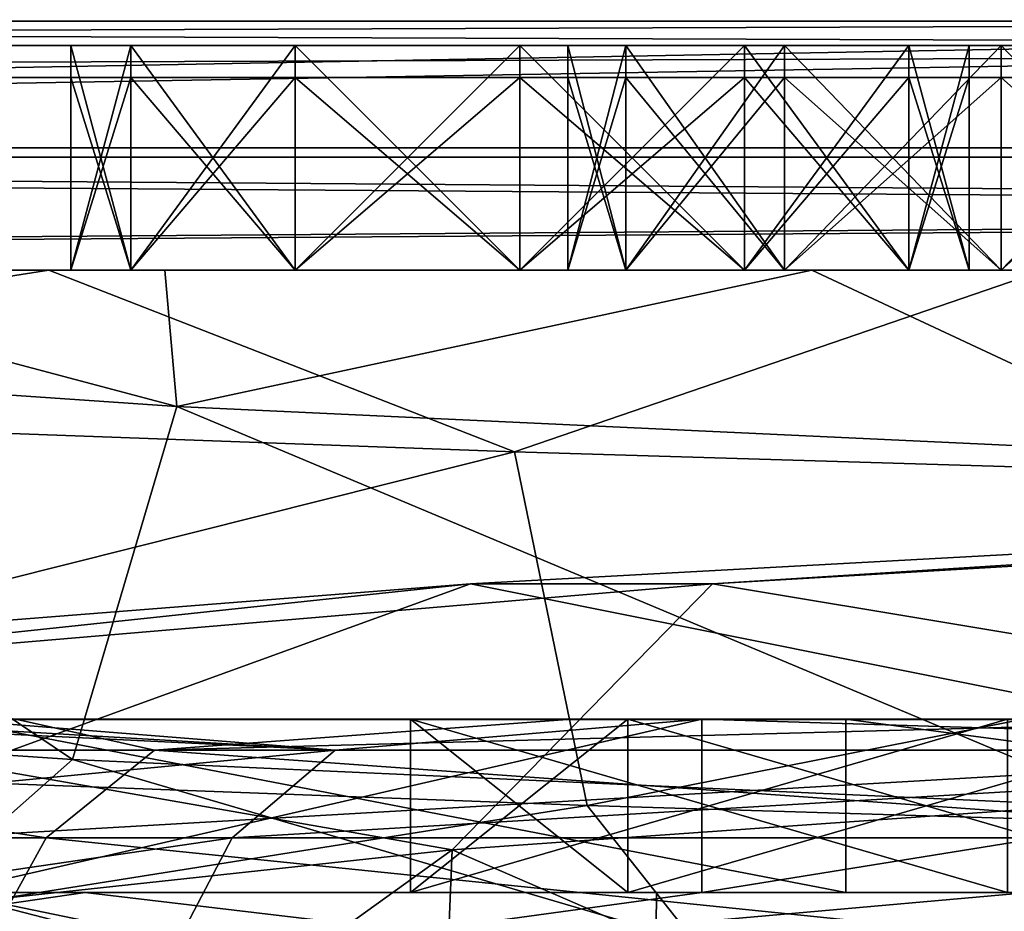
# Model space of a CAD drawing. Units: millimetres. Extents: x -344 to 466, y -458 to 337.
# Drawn here: x -57 to -41, y -73 to -60 of the extents above; entities that cross this region are included whole.
import ezdxf

# ---------------------------------------------------------------- set-up
doc = ezdxf.new("R2010")
doc.units = ezdxf.units.MM
doc.header["$LTSCALE"] = 65.185185
doc.layers.add('1', color=7, linetype='CONTINUOUS')

msp = doc.modelspace()

# ---------------------------------------------------------------- linework, layer by layer
at = {"layer": '1', "linetype": 'Continuous'}
for points in [[(125, -57, 33.75), (-125, -57, 33.75), (-125, -61.596, 31.846), (125, -57, 33.75)], [(125, -57, 33.75), (-125, -61.596, 31.846), (125, -61.596, 31.846), (125, -57, 33.75)], [(125, -61.596, -70.346), (-125, -61.596, -70.346), (-125, -57, -72.25), (125, -61.596, -70.346)], [(125, -61.596, -70.346), (-125, -57, -72.25), (125, -57, -72.25), (125, -61.596, -70.346)], [(-125, -57.5, 30.75), (125, -57.5, 30.75), (125, -59.621, 29.871), (-125, -57.5, 30.75)], [(-125, -57.5, 30.75), (125, -59.621, 29.871), (-125, -59.621, 29.871), (-125, -57.5, 30.75)], [(-125, -59.621, -67.371), (125, -59.621, -67.371), (125, -57.5, -68.25), (-125, -59.621, -67.371)], [(-125, -59.621, -67.371), (125, -57.5, -68.25), (-125, -57.5, -68.25), (-125, -59.621, -67.371)], [(-125, -57.5, -71.25), (125, -57.5, -71.25), (125, -61.743, -69.493), (-125, -57.5, -71.25)], [(-125, -57.5, -71.25), (125, -61.743, -69.493), (-125, -61.743, -69.493), (-125, -57.5, -71.25)], [(-125, -61.743, 31.993), (125, -61.743, 31.993), (125, -57.5, 33.75), (-125, -61.743, 31.993)], [(-125, -61.743, 31.993), (125, -57.5, 33.75), (-125, -57.5, 33.75), (-125, -61.743, 31.993)], [(125, -59.121, -67.871), (-125, -59.121, -67.871), (-125, -60, -65.75), (125, -59.121, -67.871)], [(125, -59.121, -67.871), (-125, -60, -65.75), (125, -60, -65.75), (125, -59.121, -67.871)], [(125, -60, 27.25), (-125, -60, 27.25), (-125, -59.121, 29.371), (125, -60, 27.25)], [(125, -60, 27.25), (-125, -59.121, 29.371), (125, -59.121, 29.371), (125, -60, 27.25)], [(-125, -59.621, 29.871), (125, -59.621, 29.871), (125, -60.5, 27.75), (-125, -59.621, 29.871)], [(-125, -59.621, 29.871), (125, -60.5, 27.75), (-125, -60.5, 27.75), (-125, -59.621, 29.871)], [(-125, -60.5, -65.25), (125, -60.5, -65.25), (125, -59.621, -67.371), (-125, -60.5, -65.25)], [(-125, -60.5, -65.25), (125, -59.621, -67.371), (-125, -59.621, -67.371), (-125, -60.5, -65.25)], [(-55.062, -60, 10.5), (-125, -60, -65.75), (-125, -60, 27.25), (-55.062, -60, 10.5)], [(41.5, -60, -48.5), (125, -60, -65.75), (-125, -60, -65.75), (41.5, -60, -48.5)], [(38.125, -60, -47.596), (41.5, -60, -48.5), (-125, -60, -65.75), (38.125, -60, -47.596)], [(35.654, -60, -45.125), (38.125, -60, -47.596), (-125, -60, -65.75), (35.654, -60, -45.125)], [(34.75, -60, -41.75), (35.654, -60, -45.125), (-125, -60, -65.75), (34.75, -60, -41.75)], [(-49, -60, -52.5), (34.75, -60, -41.75), (-125, -60, -65.75), (-49, -60, -52.5)], [(-55.062, -60, 10.5), (-56, -60, 7), (-125, -60, -65.75), (-55.062, -60, 10.5)], [(-56, -60, -45.5), (-125, -60, -65.75), (-56, -60, 7), (-56, -60, -45.5)], [(-52.5, -60, -51.562), (-49, -60, -52.5), (-125, -60, -65.75), (-52.5, -60, -51.562)], [(-55.062, -60, -49), (-52.5, -60, -51.562), (-125, -60, -65.75), (-55.062, -60, -49)], [(-56, -60, -45.5), (-55.062, -60, -49), (-125, -60, -65.75), (-56, -60, -45.5)], [(-49, -60, 14), (-125, -60, 27.25), (125, -60, 27.25), (-49, -60, 14)], [(-52.5, -60, 13.062), (-55.062, -60, 10.5), (-125, -60, 27.25), (-52.5, -60, 13.062)], [(-49, -60, 14), (-52.5, -60, 13.062), (-125, -60, 27.25), (-49, -60, 14)], [(-55.062, -60, 10.5), (-55.062, -63.5, 10.5), (-56, -63.5, 7), (-55.062, -60, 10.5)], [(-56, -60, 7), (-56, -63.5, 7), (-55.062, -63.5, 3.5), (-56, -60, 7)], [(-55.062, -60, 10.5), (-56, -63.5, 7), (-56, -60, 7), (-55.062, -60, 10.5)], [(-56, -60, 7), (-55.062, -63.5, 3.5), (-55.062, -60, 3.5), (-56, -60, 7)], [(-55.062, -60, -42), (-55.062, -63.5, -42), (-56, -63.5, -45.5), (-55.062, -60, -42)], [(-56, -60, -45.5), (-56, -63.5, -45.5), (-55.062, -63.5, -49), (-56, -60, -45.5)], [(-55.062, -60, -42), (-56, -63.5, -45.5), (-56, -60, -45.5), (-55.062, -60, -42)], [(-56, -60, -45.5), (-55.062, -63.5, -49), (-55.062, -60, -49), (-56, -60, -45.5)], [(-56, -60, -45.5), (-56, -60, 7), (-55.062, -60, 3.5), (-56, -60, -45.5)], [(-55.062, -60, -42), (-56, -60, -45.5), (-55.062, -60, 3.5), (-55.062, -60, -42)], [(-52.5, -60, 13.062), (-52.5, -63.5, 13.062), (-55.062, -63.5, 10.5), (-52.5, -60, 13.062)], [(-52.5, -60, 13.062), (-55.062, -63.5, 10.5), (-55.062, -60, 10.5), (-52.5, -60, 13.062)], [(-55.062, -60, 3.5), (-55.062, -63.5, 3.5), (-52.5, -63.5, 0.938), (-55.062, -60, 3.5)], [(-55.062, -60, 3.5), (-52.5, -63.5, 0.938), (-52.5, -60, 0.938), (-55.062, -60, 3.5)], [(-52.5, -60, -39.438), (-52.5, -63.5, -39.438), (-55.062, -63.5, -42), (-52.5, -60, -39.438)], [(-52.5, -60, -39.438), (-55.062, -63.5, -42), (-55.062, -60, -42), (-52.5, -60, -39.438)], [(-55.062, -60, -49), (-55.062, -63.5, -49), (-52.5, -63.5, -51.562), (-55.062, -60, -49)], [(-55.062, -60, -49), (-52.5, -63.5, -51.562), (-52.5, -60, -51.562), (-55.062, -60, -49)], [(-55.062, -60, -42), (-55.062, -60, 3.5), (-52.5, -60, 0.938), (-55.062, -60, -42)], [(-52.5, -60, -39.438), (-55.062, -60, -42), (-52.5, -60, 0.938), (-52.5, -60, -39.438)], [(-52.5, -60, 0.938), (-52.5, -63.5, 0.938), (-49, -63.5), (-52.5, -60, 0.938)], [(-52.5, -60, 0.938), (-49, -63.5), (-49, -60), (-52.5, -60, 0.938)], [(-49, -60, 14), (-49, -63.5, 14), (-52.5, -63.5, 13.062), (-49, -60, 14)], [(-49, -60, 14), (-52.5, -63.5, 13.062), (-52.5, -60, 13.062), (-49, -60, 14)], [(-52.5, -60, -51.562), (-52.5, -63.5, -51.562), (-49, -63.5, -52.5), (-52.5, -60, -51.562)], [(-52.5, -60, -51.562), (-49, -63.5, -52.5), (-49, -60, -52.5), (-52.5, -60, -51.562)], [(-49, -60, -38.5), (-49, -63.5, -38.5), (-52.5, -63.5, -39.438), (-49, -60, -38.5)], [(-49, -60, -38.5), (-52.5, -63.5, -39.438), (-52.5, -60, -39.438), (-49, -60, -38.5)], [(-52.5, -60, -39.438), (-52.5, -60, 0.938), (-49, -60), (-52.5, -60, -39.438)], [(-49, -60, -38.5), (-52.5, -60, -39.438), (-49, -60), (-49, -60, -38.5)], [(-45.5, -60, 13.062), (-49, -60, 14), (125, -60, 27.25), (-45.5, -60, 13.062)], [(-49, -60), (-49, -63.5), (-45.5, -63.5, 0.938), (-49, -60)], [(-45.5, -60, 0.938), (-49, -60), (-45.5, -63.5, 0.938), (-45.5, -60, 0.938)], [(-45.5, -60, 13.062), (-45.5, -63.5, 13.062), (-49, -63.5, 14), (-45.5, -60, 13.062)], [(-45.5, -60, 13.062), (-49, -63.5, 14), (-49, -60, 14), (-45.5, -60, 13.062)], [(-49, -60, -52.5), (-49, -63.5, -52.5), (-45.5, -63.5, -51.562), (-49, -60, -52.5)], [(-45.5, -60, -51.562), (-49, -60, -52.5), (-45.5, -63.5, -51.562), (-45.5, -60, -51.562)], [(-45.5, -60, -39.438), (-45.5, -63.5, -39.438), (-49, -63.5, -38.5), (-45.5, -60, -39.438)], [(-45.5, -60, -39.438), (-49, -63.5, -38.5), (-49, -60, -38.5), (-45.5, -60, -39.438)], [(-49, -60, -38.5), (-48.25, -60, -19.25), (-47.346, -60, -22.625), (-49, -60, -38.5)], [(-45.5, -60, -39.438), (-49, -60, -38.5), (-47.346, -60, -22.625), (-45.5, -60, -39.438)], [(-45.5, -60, 0.938), (-48.25, -60, -19.25), (-49, -60), (-45.5, -60, 0.938)], [(-49, -60, -38.5), (-49, -60), (-48.25, -60, -19.25), (-49, -60, -38.5)], [(-45.5, -60, -51.562), (34.75, -60, -41.75), (-49, -60, -52.5), (-45.5, -60, -51.562)], [(-47.346, -60, -15.875), (-47.346, -63.5, -15.875), (-48.25, -63.5, -19.25), (-47.346, -60, -15.875)], [(-48.25, -60, -19.25), (-48.25, -63.5, -19.25), (-47.346, -63.5, -22.625), (-48.25, -60, -19.25)], [(-47.346, -60, -15.875), (-48.25, -63.5, -19.25), (-48.25, -60, -19.25), (-47.346, -60, -15.875)], [(-48.25, -60, -19.25), (-47.346, -63.5, -22.625), (-47.346, -60, -22.625), (-48.25, -60, -19.25)], [(-45.5, -60, 0.938), (-47.346, -60, -15.875), (-48.25, -60, -19.25), (-45.5, -60, 0.938)], [(-44.875, -60, -13.404), (-44.875, -63.5, -13.404), (-47.346, -63.5, -15.875), (-44.875, -60, -13.404)], [(-44.875, -60, -13.404), (-47.346, -63.5, -15.875), (-47.346, -60, -15.875), (-44.875, -60, -13.404)], [(-47.346, -60, -22.625), (-47.346, -63.5, -22.625), (-44.875, -63.5, -25.096), (-47.346, -60, -22.625)], [(-47.346, -60, -22.625), (-44.875, -63.5, -25.096), (-44.875, -60, -25.096), (-47.346, -60, -22.625)], [(-45.5, -60, -39.438), (-47.346, -60, -22.625), (-44.875, -60, -25.096), (-45.5, -60, -39.438)], [(-45.5, -60, 0.938), (-44.875, -60, -13.404), (-47.346, -60, -15.875), (-45.5, -60, 0.938)], [(-42.938, -60, 10.5), (-45.5, -60, 13.062), (125, -60, 27.25), (-42.938, -60, 10.5)], [(-45.5, -60, 0.938), (-45.5, -63.5, 0.938), (-42.938, -63.5, 3.5), (-45.5, -60, 0.938)], [(-45.5, -60, 0.938), (-42.938, -63.5, 3.5), (-42.938, -60, 3.5), (-45.5, -60, 0.938)], [(-42.938, -60, 10.5), (-42.938, -63.5, 10.5), (-45.5, -63.5, 13.062), (-42.938, -60, 10.5)], [(-42.938, -60, 10.5), (-45.5, -63.5, 13.062), (-45.5, -60, 13.062), (-42.938, -60, 10.5)], [(-45.5, -60, -51.562), (-45.5, -63.5, -51.562), (-42.938, -63.5, -49), (-45.5, -60, -51.562)], [(-45.5, -60, -51.562), (-42.938, -63.5, -49), (-42.938, -60, -49), (-45.5, -60, -51.562)], [(-42.938, -60, -42), (-42.938, -63.5, -42), (-45.5, -63.5, -39.438), (-42.938, -60, -42)], [(-42.938, -60, -42), (-45.5, -63.5, -39.438), (-45.5, -60, -39.438), (-42.938, -60, -42)], [(-42.938, -60, -42), (-45.5, -60, -39.438), (-44.875, -60, -25.096), (-42.938, -60, -42)], [(-45.5, -60, 0.938), (-42.938, -60, 3.5), (-44.875, -60, -13.404), (-45.5, -60, 0.938)], [(-45.5, -60, -51.562), (34.75, -60, 3.25), (34.75, -60, -41.75), (-45.5, -60, -51.562)], [(-45.5, -60, -51.562), (-42.938, -60, -49), (34.75, -60, 3.25), (-45.5, -60, -51.562)], [(-44.875, -60, -25.096), (-44.875, -63.5, -25.096), (-41.5, -63.5, -26), (-44.875, -60, -25.096)], [(-44.875, -60, -25.096), (-41.5, -63.5, -26), (-41.5, -60, -26), (-44.875, -60, -25.096)], [(-41.5, -60, -12.5), (-41.5, -63.5, -12.5), (-44.875, -63.5, -13.404), (-41.5, -60, -12.5)], [(-41.5, -60, -12.5), (-44.875, -63.5, -13.404), (-44.875, -60, -13.404), (-41.5, -60, -12.5)], [(-42.938, -60, -42), (-44.875, -60, -25.096), (-41.5, -60, -26), (-42.938, -60, -42)], [(-42, -60, 7), (-41.5, -60, -12.5), (-44.875, -60, -13.404), (-42, -60, 7)], [(-42.938, -60, 3.5), (-42, -60, 7), (-44.875, -60, -13.404), (-42.938, -60, 3.5)], [(-42, -60, 7), (-42.938, -60, 10.5), (125, -60, 27.25), (-42, -60, 7)], [(-42.938, -60, 3.5), (-42.938, -63.5, 3.5), (-42, -63.5, 7), (-42.938, -60, 3.5)], [(-42, -60, 7), (-42, -63.5, 7), (-42.938, -63.5, 10.5), (-42, -60, 7)], [(-42.938, -60, 3.5), (-42, -63.5, 7), (-42, -60, 7), (-42.938, -60, 3.5)], [(-42, -60, 7), (-42.938, -63.5, 10.5), (-42.938, -60, 10.5), (-42, -60, 7)], [(-42.938, -60, -49), (-42.938, -63.5, -49), (-42, -63.5, -45.5), (-42.938, -60, -49)], [(-42, -60, -45.5), (-42, -63.5, -45.5), (-42.938, -63.5, -42), (-42, -60, -45.5)], [(-42.938, -60, -49), (-42, -63.5, -45.5), (-42, -60, -45.5), (-42.938, -60, -49)], [(-42, -60, -45.5), (-42.938, -63.5, -42), (-42.938, -60, -42), (-42, -60, -45.5)], [(-42, -60, -45.5), (-42.938, -60, -42), (-41.5, -60, -26), (-42, -60, -45.5)], [(-42.938, -60, -49), (-35.654, -60, -22.625), (34.75, -60, 3.25), (-42.938, -60, -49)], [(-42.938, -60, -49), (-42, -60, -45.5), (-35.654, -60, -22.625), (-42.938, -60, -49)], [(-42, -60, 7), (125, -60, 27.25), (41.5, -60, 10), (-42, -60, 7)], [(-42, -60, -45.5), (-41.5, -60, -26), (-38.125, -60, -25.096), (-42, -60, -45.5)], [(-42, -60, 7), (38.125, -60, 9.096), (-41.5, -60, -12.5), (-42, -60, 7)], [(-42, -60, -45.5), (-38.125, -60, -25.096), (-35.654, -60, -22.625), (-42, -60, -45.5)], [(-42, -60, 7), (41.5, -60, 10), (38.125, -60, 9.096), (-42, -60, 7)], [(-41.5, -60, -26), (-41.5, -63.5, -26), (-38.125, -63.5, -25.096), (-41.5, -60, -26)], [(-38.125, -60, -25.096), (-41.5, -60, -26), (-38.125, -63.5, -25.096), (-38.125, -60, -25.096)], [(-38.125, -60, -13.404), (-38.125, -63.5, -13.404), (-41.5, -63.5, -12.5), (-38.125, -60, -13.404)], [(-38.125, -60, -13.404), (-41.5, -63.5, -12.5), (-41.5, -60, -12.5), (-38.125, -60, -13.404)], [(38.125, -60, 9.096), (-38.125, -60, -13.404), (-41.5, -60, -12.5), (38.125, -60, 9.096)], [(-41.5, -60.5, 10.5), (-125, -60.5, 27.75), (125, -60.5, 27.75), (-41.5, -60.5, 10.5)], [(49, -60.5, -52), (125, -60.5, -65.25), (-125, -60.5, -65.25), (49, -60.5, -52)], [(-44.875, -60.5, 9.596), (-125, -60.5, -65.25), (-125, -60.5, 27.75), (-44.875, -60.5, 9.596)], [(-44.875, -60.5, -47.096), (-41.5, -60.5, -48), (-125, -60.5, -65.25), (-44.875, -60.5, -47.096)], [(42, -60.5, -45), (-125, -60.5, -65.25), (-41.5, -60.5, -48), (42, -60.5, -45)], [(-47.346, -60.5, -44.625), (-44.875, -60.5, -47.096), (-125, -60.5, -65.25), (-47.346, -60.5, -44.625)], [(-48.25, -60.5, -41.25), (-47.346, -60.5, -44.625), (-125, -60.5, -65.25), (-48.25, -60.5, -41.25)], [(-49, -60.5, -25.75), (-48.25, -60.5, -41.25), (-125, -60.5, -65.25), (-49, -60.5, -25.75)], [(-44.875, -60.5, 9.596), (-47.346, -60.5, 7.125), (-125, -60.5, -65.25), (-44.875, -60.5, 9.596)], [(-55.062, -60.5, -15.25), (-125, -60.5, -65.25), (-47.346, -60.5, 7.125), (-55.062, -60.5, -15.25)], [(45.5, -60.5, -51.062), (49, -60.5, -52), (-125, -60.5, -65.25), (45.5, -60.5, -51.062)], [(42.938, -60.5, -48.5), (45.5, -60.5, -51.062), (-125, -60.5, -65.25), (42.938, -60.5, -48.5)], [(42, -60.5, -45), (42.938, -60.5, -48.5), (-125, -60.5, -65.25), (42, -60.5, -45)], [(-52.5, -60.5, -24.812), (-49, -60.5, -25.75), (-125, -60.5, -65.25), (-52.5, -60.5, -24.812)], [(-55.062, -60.5, -22.25), (-52.5, -60.5, -24.812), (-125, -60.5, -65.25), (-55.062, -60.5, -22.25)], [(-56, -60.5, -18.75), (-55.062, -60.5, -22.25), (-125, -60.5, -65.25), (-56, -60.5, -18.75)], [(-55.062, -60.5, -15.25), (-56, -60.5, -18.75), (-125, -60.5, -65.25), (-55.062, -60.5, -15.25)], [(-44.875, -60.5, 9.596), (-125, -60.5, 27.75), (-41.5, -60.5, 10.5), (-44.875, -60.5, 9.596)], [(-55.062, -60.5, -15.25), (-55.062, -63.5, -15.25), (-56, -63.5, -18.75), (-55.062, -60.5, -15.25)], [(-56, -60.5, -18.75), (-56, -63.5, -18.75), (-55.062, -63.5, -22.25), (-56, -60.5, -18.75)], [(-55.062, -60.5, -15.25), (-56, -63.5, -18.75), (-56, -60.5, -18.75), (-55.062, -60.5, -15.25)], [(-56, -60.5, -18.75), (-55.062, -63.5, -22.25), (-55.062, -60.5, -22.25), (-56, -60.5, -18.75)], [(-52.5, -60.5, -12.688), (-52.5, -63.5, -12.688), (-55.062, -63.5, -15.25), (-52.5, -60.5, -12.688)], [(-52.5, -60.5, -12.688), (-55.062, -63.5, -15.25), (-55.062, -60.5, -15.25), (-52.5, -60.5, -12.688)], [(-55.062, -60.5, -22.25), (-55.062, -63.5, -22.25), (-52.5, -63.5, -24.812), (-55.062, -60.5, -22.25)], [(-55.062, -60.5, -22.25), (-52.5, -63.5, -24.812), (-52.5, -60.5, -24.812), (-55.062, -60.5, -22.25)], [(-55.062, -60.5, -15.25), (-47.346, -60.5, 7.125), (-48.25, -60.5, 3.75), (-55.062, -60.5, -15.25)], [(-52.5, -60.5, -12.688), (-55.062, -60.5, -15.25), (-48.25, -60.5, 3.75), (-52.5, -60.5, -12.688)], [(-49, -60.5, -11.75), (-49, -63.5, -11.75), (-52.5, -63.5, -12.688), (-49, -60.5, -11.75)], [(-52.5, -60.5, -12.688), (-49, -60.5, -11.75), (-52.5, -63.5, -12.688), (-52.5, -60.5, -12.688)], [(-52.5, -60.5, -24.812), (-52.5, -63.5, -24.812), (-49, -63.5, -25.75), (-52.5, -60.5, -24.812)], [(-52.5, -60.5, -24.812), (-49, -63.5, -25.75), (-49, -60.5, -25.75), (-52.5, -60.5, -24.812)], [(-52.5, -60.5, -12.688), (-48.25, -60.5, 3.75), (-49, -60.5, -11.75), (-52.5, -60.5, -12.688)], [(-45.5, -60.5, -12.688), (-45.5, -63.5, -12.688), (-49, -63.5, -11.75), (-45.5, -60.5, -12.688)], [(-45.5, -60.5, -12.688), (-49, -63.5, -11.75), (-49, -60.5, -11.75), (-45.5, -60.5, -12.688)], [(-49, -60.5, -25.75), (-49, -63.5, -25.75), (-45.5, -63.5, -24.812), (-49, -60.5, -25.75)], [(-49, -60.5, -25.75), (-45.5, -63.5, -24.812), (-45.5, -60.5, -24.812), (-49, -60.5, -25.75)], [(-49, -60.5, -25.75), (-45.5, -60.5, -24.812), (-48.25, -60.5, -41.25), (-49, -60.5, -25.75)], [(-49, -60.5, -11.75), (-48.25, -60.5, 3.75), (-47.346, -60.5, 0.375), (-49, -60.5, -11.75)], [(-45.5, -60.5, -12.688), (-49, -60.5, -11.75), (-47.346, -60.5, 0.375), (-45.5, -60.5, -12.688)], [(-47.346, -60.5, -37.875), (-47.346, -63.5, -37.875), (-48.25, -63.5, -41.25), (-47.346, -60.5, -37.875)], [(-48.25, -60.5, -41.25), (-48.25, -63.5, -41.25), (-47.346, -63.5, -44.625), (-48.25, -60.5, -41.25)], [(-47.346, -60.5, -37.875), (-48.25, -63.5, -41.25), (-48.25, -60.5, -41.25), (-47.346, -60.5, -37.875)], [(-48.25, -60.5, -41.25), (-47.346, -63.5, -44.625), (-47.346, -60.5, -44.625), (-48.25, -60.5, -41.25)], [(-47.346, -60.5, 7.125), (-47.346, -63.5, 7.125), (-48.25, -63.5, 3.75), (-47.346, -60.5, 7.125)], [(-48.25, -60.5, 3.75), (-48.25, -63.5, 3.75), (-47.346, -63.5, 0.375), (-48.25, -60.5, 3.75)], [(-47.346, -60.5, 7.125), (-48.25, -63.5, 3.75), (-48.25, -60.5, 3.75), (-47.346, -60.5, 7.125)], [(-48.25, -60.5, 3.75), (-47.346, -63.5, 0.375), (-47.346, -60.5, 0.375), (-48.25, -60.5, 3.75)], [(-45.5, -60.5, -24.812), (-47.346, -60.5, -37.875), (-48.25, -60.5, -41.25), (-45.5, -60.5, -24.812)], [(-44.875, -60.5, -35.404), (-44.875, -63.5, -35.404), (-47.346, -63.5, -37.875), (-44.875, -60.5, -35.404)], [(-44.875, -60.5, -35.404), (-47.346, -63.5, -37.875), (-47.346, -60.5, -37.875), (-44.875, -60.5, -35.404)], [(-47.346, -60.5, -44.625), (-47.346, -63.5, -44.625), (-44.875, -63.5, -47.096), (-47.346, -60.5, -44.625)], [(-47.346, -60.5, -44.625), (-44.875, -63.5, -47.096), (-44.875, -60.5, -47.096), (-47.346, -60.5, -44.625)], [(-44.875, -60.5, 9.596), (-44.875, -63.5, 9.596), (-47.346, -63.5, 7.125), (-44.875, -60.5, 9.596)], [(-44.875, -60.5, 9.596), (-47.346, -63.5, 7.125), (-47.346, -60.5, 7.125), (-44.875, -60.5, 9.596)], [(-47.346, -60.5, 0.375), (-47.346, -63.5, 0.375), (-44.875, -63.5, -2.096), (-47.346, -60.5, 0.375)], [(-47.346, -60.5, 0.375), (-44.875, -63.5, -2.096), (-44.875, -60.5, -2.096), (-47.346, -60.5, 0.375)], [(-45.5, -60.5, -24.812), (-44.875, -60.5, -35.404), (-47.346, -60.5, -37.875), (-45.5, -60.5, -24.812)], [(-45.5, -60.5, -12.688), (-47.346, -60.5, 0.375), (-44.875, -60.5, -2.096), (-45.5, -60.5, -12.688)], [(-45.5, -60.5, -24.812), (-45.5, -63.5, -24.812), (-42.938, -63.5, -22.25), (-45.5, -60.5, -24.812)], [(-45.5, -60.5, -24.812), (-42.938, -63.5, -22.25), (-42.938, -60.5, -22.25), (-45.5, -60.5, -24.812)], [(-42.938, -60.5, -15.25), (-42.938, -63.5, -15.25), (-45.5, -63.5, -12.688), (-42.938, -60.5, -15.25)], [(-42.938, -60.5, -15.25), (-45.5, -63.5, -12.688), (-45.5, -60.5, -12.688), (-42.938, -60.5, -15.25)], [(-45.5, -60.5, -24.812), (-42.938, -60.5, -22.25), (-44.875, -60.5, -35.404), (-45.5, -60.5, -24.812)], [(-42.938, -60.5, -15.25), (-45.5, -60.5, -12.688), (-44.875, -60.5, -2.096), (-42.938, -60.5, -15.25)], [(-41.5, -60.5, -34.5), (-41.5, -63.5, -34.5), (-44.875, -63.5, -35.404), (-41.5, -60.5, -34.5)], [(-44.875, -60.5, -35.404), (-41.5, -60.5, -34.5), (-44.875, -63.5, -35.404), (-44.875, -60.5, -35.404)], [(-44.875, -60.5, -47.096), (-44.875, -63.5, -47.096), (-41.5, -63.5, -48), (-44.875, -60.5, -47.096)], [(-44.875, -60.5, -47.096), (-41.5, -63.5, -48), (-41.5, -60.5, -48), (-44.875, -60.5, -47.096)], [(-41.5, -60.5, 10.5), (-41.5, -63.5, 10.5), (-44.875, -63.5, 9.596), (-41.5, -60.5, 10.5)], [(-44.875, -60.5, 9.596), (-41.5, -60.5, 10.5), (-44.875, -63.5, 9.596), (-44.875, -60.5, 9.596)], [(-44.875, -60.5, -2.096), (-44.875, -63.5, -2.096), (-41.5, -63.5, -3), (-44.875, -60.5, -2.096)], [(-44.875, -60.5, -2.096), (-41.5, -63.5, -3), (-41.5, -60.5, -3), (-44.875, -60.5, -2.096)], [(-42, -60.5, -18.75), (-41.5, -60.5, -34.5), (-44.875, -60.5, -35.404), (-42, -60.5, -18.75)], [(-42.938, -60.5, -22.25), (-42, -60.5, -18.75), (-44.875, -60.5, -35.404), (-42.938, -60.5, -22.25)], [(-42.938, -60.5, -15.25), (-44.875, -60.5, -2.096), (-41.5, -60.5, -3), (-42.938, -60.5, -15.25)], [(-42.938, -60.5, -22.25), (-42.938, -63.5, -22.25), (-42, -63.5, -18.75), (-42.938, -60.5, -22.25)], [(-42, -60.5, -18.75), (-42, -63.5, -18.75), (-42.938, -63.5, -15.25), (-42, -60.5, -18.75)], [(-42.938, -60.5, -22.25), (-42, -63.5, -18.75), (-42, -60.5, -18.75), (-42.938, -60.5, -22.25)], [(-42, -60.5, -18.75), (-42.938, -63.5, -15.25), (-42.938, -60.5, -15.25), (-42, -60.5, -18.75)], [(-42, -60.5, -18.75), (-42.938, -60.5, -15.25), (-41.5, -60.5, -3), (-42, -60.5, -18.75)], [(-42, -60.5, -18.75), (-41.5, -60.5, -3), (-41.5, -60.5, -34.5), (-42, -60.5, -18.75)], [(-38.125, -60.5, 9.596), (-41.5, -60.5, 10.5), (125, -60.5, 27.75), (-38.125, -60.5, 9.596)], [(-38.125, -60.5, -35.404), (-38.125, -63.5, -35.404), (-41.5, -63.5, -34.5), (-38.125, -60.5, -35.404)], [(-38.125, -60.5, -35.404), (-41.5, -63.5, -34.5), (-41.5, -60.5, -34.5), (-38.125, -60.5, -35.404)], [(-41.5, -60.5, -48), (-41.5, -63.5, -48), (-38.125, -63.5, -47.096), (-41.5, -60.5, -48)], [(-41.5, -60.5, -48), (-38.125, -63.5, -47.096), (-38.125, -60.5, -47.096), (-41.5, -60.5, -48)], [(-38.125, -60.5, 9.596), (-38.125, -63.5, 9.596), (-41.5, -63.5, 10.5), (-38.125, -60.5, 9.596)], [(-38.125, -60.5, 9.596), (-41.5, -63.5, 10.5), (-41.5, -60.5, 10.5), (-38.125, -60.5, 9.596)], [(-41.5, -60.5, -3), (-41.5, -63.5, -3), (-38.125, -63.5, -2.096), (-41.5, -60.5, -3)], [(-41.5, -60.5, -3), (-38.125, -63.5, -2.096), (-38.125, -60.5, -2.096), (-41.5, -60.5, -3)], [(-38.125, -60.5, -2.096), (-38.125, -60.5, -35.404), (-41.5, -60.5, -34.5), (-38.125, -60.5, -2.096)], [(-41.5, -60.5, -3), (-38.125, -60.5, -2.096), (-41.5, -60.5, -34.5), (-41.5, -60.5, -3)], [(42, -60.5, -45), (-41.5, -60.5, -48), (-38.125, -60.5, -47.096), (42, -60.5, -45)], [(125, -61.596, 31.846), (-125, -61.596, 31.846), (-125, -63.5, 27.25), (125, -61.596, 31.846)], [(125, -61.596, 31.846), (-125, -63.5, 27.25), (125, -63.5, 27.25), (125, -61.596, 31.846)], [(125, -63.5, -65.75), (-125, -63.5, -65.75), (-125, -61.596, -70.346), (125, -63.5, -65.75)], [(125, -63.5, -65.75), (-125, -61.596, -70.346), (125, -61.596, -70.346), (125, -63.5, -65.75)], [(-125, -61.743, -69.493), (125, -61.743, -69.493), (125, -63.5, -65.25), (-125, -61.743, -69.493)], [(-125, -61.743, -69.493), (125, -63.5, -65.25), (-125, -63.5, -65.25), (-125, -61.743, -69.493)], [(-125, -63.5, 27.75), (125, -63.5, 27.75), (125, -61.743, 31.993), (-125, -63.5, 27.75)], [(-125, -63.5, 27.75), (125, -61.743, 31.993), (-125, -61.743, 31.993), (-125, -63.5, 27.75)], [(-41.5, -63.5, -48), (-125, -63.5, -65.25), (125, -63.5, -65.25), (-41.5, -63.5, -48)], [(49, -63.5, 14.5), (125, -63.5, 27.75), (-125, -63.5, 27.75), (49, -63.5, 14.5)], [(-44.875, -63.5, -47.096), (-125, -63.5, 27.75), (-125, -63.5, -65.25), (-44.875, -63.5, -47.096)], [(-44.875, -63.5, -47.096), (-47.346, -63.5, -44.625), (-125, -63.5, 27.75), (-44.875, -63.5, -47.096)], [(-55.062, -63.5, -22.25), (-125, -63.5, 27.75), (-47.346, -63.5, -44.625), (-55.062, -63.5, -22.25)], [(-44.875, -63.5, 9.596), (-41.5, -63.5, 10.5), (-125, -63.5, 27.75), (-44.875, -63.5, 9.596)], [(42, -63.5, 7.5), (-125, -63.5, 27.75), (-41.5, -63.5, 10.5), (42, -63.5, 7.5)], [(-47.346, -63.5, 7.125), (-44.875, -63.5, 9.596), (-125, -63.5, 27.75), (-47.346, -63.5, 7.125)], [(-48.25, -63.5, 3.75), (-47.346, -63.5, 7.125), (-125, -63.5, 27.75), (-48.25, -63.5, 3.75)], [(-49, -63.5, -11.75), (-48.25, -63.5, 3.75), (-125, -63.5, 27.75), (-49, -63.5, -11.75)], [(45.5, -63.5, 13.562), (49, -63.5, 14.5), (-125, -63.5, 27.75), (45.5, -63.5, 13.562)], [(42.938, -63.5, 11), (45.5, -63.5, 13.562), (-125, -63.5, 27.75), (42.938, -63.5, 11)], [(42, -63.5, 7.5), (42.938, -63.5, 11), (-125, -63.5, 27.75), (42, -63.5, 7.5)], [(-52.5, -63.5, -12.688), (-49, -63.5, -11.75), (-125, -63.5, 27.75), (-52.5, -63.5, -12.688)], [(-55.062, -63.5, -15.25), (-52.5, -63.5, -12.688), (-125, -63.5, 27.75), (-55.062, -63.5, -15.25)], [(-56, -63.5, -18.75), (-55.062, -63.5, -15.25), (-125, -63.5, 27.75), (-56, -63.5, -18.75)], [(-55.062, -63.5, -22.25), (-56, -63.5, -18.75), (-125, -63.5, 27.75), (-55.062, -63.5, -22.25)], [(-41.5, -63.5, -48), (-44.875, -63.5, -47.096), (-125, -63.5, -65.25), (-41.5, -63.5, -48)], [(-55.062, -63.5, -49), (-125, -63.5, 27.25), (-125, -63.5, -65.75), (-55.062, -63.5, -49)], [(41.5, -63.5, 10), (125, -63.5, 27.25), (-125, -63.5, 27.25), (41.5, -63.5, 10)], [(38.125, -63.5, 9.096), (41.5, -63.5, 10), (-125, -63.5, 27.25), (38.125, -63.5, 9.096)], [(35.654, -63.5, 6.625), (38.125, -63.5, 9.096), (-125, -63.5, 27.25), (35.654, -63.5, 6.625)], [(34.75, -63.5, 3.25), (35.654, -63.5, 6.625), (-125, -63.5, 27.25), (34.75, -63.5, 3.25)], [(-49, -63.5, 14), (34.75, -63.5, 3.25), (-125, -63.5, 27.25), (-49, -63.5, 14)], [(-52.5, -63.5, 13.062), (-49, -63.5, 14), (-125, -63.5, 27.25), (-52.5, -63.5, 13.062)], [(-55.062, -63.5, 10.5), (-52.5, -63.5, 13.062), (-125, -63.5, 27.25), (-55.062, -63.5, 10.5)], [(-56, -63.5, 7), (-55.062, -63.5, 10.5), (-125, -63.5, 27.25), (-56, -63.5, 7)], [(-56, -63.5, -45.5), (-56, -63.5, 7), (-125, -63.5, 27.25), (-56, -63.5, -45.5)], [(-55.062, -63.5, -49), (-56, -63.5, -45.5), (-125, -63.5, 27.25), (-55.062, -63.5, -49)], [(-49, -63.5, -52.5), (-125, -63.5, -65.75), (125, -63.5, -65.75), (-49, -63.5, -52.5)], [(-52.5, -63.5, -51.562), (-125, -63.5, -65.75), (-49, -63.5, -52.5), (-52.5, -63.5, -51.562)], [(-52.5, -63.5, -51.562), (-55.062, -63.5, -49), (-125, -63.5, -65.75), (-52.5, -63.5, -51.562)], [(-56.342, -63.5, -88.66), (-49.085, -66.334, -94.165), (-69.637, -65.584, -75.736), (-56.342, -63.5, -88.66)], [(-69.503, -63.5, -75.741), (-56.342, -63.5, -88.66), (-69.637, -65.584, -75.736), (-69.503, -63.5, -75.741)], [(-69.503, -63.5, -75.741), (-62.35, -63.5, -51.119), (-56.342, -63.5, -88.66), (-69.503, -63.5, -75.741)], [(-65.268, -64.876, -44.654), (-54.344, -65.626, -63.221), (-62.35, -63.5, -51.119), (-65.268, -64.876, -44.654)], [(-54.344, -65.626, -63.221), (-54.534, -63.5, -63.141), (-62.35, -63.5, -51.119), (-54.344, -65.626, -63.221)], [(-56.342, -63.5, -88.66), (-62.35, -63.5, -51.119), (-54.534, -63.5, -63.141), (-56.342, -63.5, -88.66)], [(-56.342, -63.5, -88.66), (-54.534, -63.5, -63.141), (-44.448, -63.5, -73.356), (-56.342, -63.5, -88.66)], [(-56.342, -63.5, -88.66), (-44.448, -63.5, -73.356), (-40.822, -63.5, -98.587), (-56.342, -63.5, -88.66)], [(-56.342, -63.5, -88.66), (-40.822, -63.5, -98.587), (-49.085, -66.334, -94.165), (-56.342, -63.5, -88.66)], [(-55.062, -63.5, -42), (-55.062, -63.5, 3.5), (-56, -63.5, 7), (-55.062, -63.5, -42)], [(-56, -63.5, -45.5), (-55.062, -63.5, -42), (-56, -63.5, 7), (-56, -63.5, -45.5)], [(-55.062, -63.5, -22.25), (-47.346, -63.5, -44.625), (-48.25, -63.5, -41.25), (-55.062, -63.5, -22.25)], [(-52.5, -63.5, -24.812), (-55.062, -63.5, -22.25), (-48.25, -63.5, -41.25), (-52.5, -63.5, -24.812)], [(-52.5, -63.5, -39.438), (-52.5, -63.5, 0.938), (-55.062, -63.5, 3.5), (-52.5, -63.5, -39.438)], [(-55.062, -63.5, -42), (-52.5, -63.5, -39.438), (-55.062, -63.5, 3.5), (-55.062, -63.5, -42)], [(-54.344, -65.626, -63.221), (-44.448, -63.5, -73.356), (-54.534, -63.5, -63.141), (-54.344, -65.626, -63.221)], [(-54.344, -65.626, -63.221), (-38.305, -66.376, -77.603), (-44.448, -63.5, -73.356), (-54.344, -65.626, -63.221)], [(-49, -63.5, -25.75), (-52.5, -63.5, -24.812), (-48.25, -63.5, -41.25), (-49, -63.5, -25.75)], [(-49, -63.5, -38.5), (-49, -63.5), (-52.5, -63.5, 0.938), (-49, -63.5, -38.5)], [(-52.5, -63.5, -39.438), (-49, -63.5, -38.5), (-52.5, -63.5, 0.938), (-52.5, -63.5, -39.438)], [(-40.822, -63.5, -98.587), (-23.913, -67.084, -105.496), (-49.085, -66.334, -94.165), (-40.822, -63.5, -98.587)], [(-49, -63.5, -25.75), (-48.25, -63.5, -41.25), (-47.346, -63.5, -37.875), (-49, -63.5, -25.75)], [(-45.5, -63.5, -24.812), (-49, -63.5, -25.75), (-47.346, -63.5, -37.875), (-45.5, -63.5, -24.812)], [(-45.5, -63.5, -12.688), (-48.25, -63.5, 3.75), (-49, -63.5, -11.75), (-45.5, -63.5, -12.688)], [(-45.5, -63.5, -51.562), (-49, -63.5, -52.5), (125, -63.5, -65.75), (-45.5, -63.5, -51.562)], [(-49, -63.5), (-48.25, -63.5, -19.25), (-47.346, -63.5, -15.875), (-49, -63.5)], [(-45.5, -63.5, 0.938), (-49, -63.5), (-47.346, -63.5, -15.875), (-45.5, -63.5, 0.938)], [(-49, -63.5, -38.5), (-48.25, -63.5, -19.25), (-49, -63.5), (-49, -63.5, -38.5)], [(-49, -63.5, -38.5), (-45.5, -63.5, -39.438), (-48.25, -63.5, -19.25), (-49, -63.5, -38.5)], [(-49, -63.5, 14), (-45.5, -63.5, 13.062), (34.75, -63.5, 3.25), (-49, -63.5, 14)], [(-45.5, -63.5, -12.688), (-47.346, -63.5, 0.375), (-48.25, -63.5, 3.75), (-45.5, -63.5, -12.688)], [(-45.5, -63.5, -39.438), (-47.346, -63.5, -22.625), (-48.25, -63.5, -19.25), (-45.5, -63.5, -39.438)], [(-45.5, -63.5, -24.812), (-47.346, -63.5, -37.875), (-44.875, -63.5, -35.404), (-45.5, -63.5, -24.812)], [(-45.5, -63.5, -12.688), (-44.875, -63.5, -2.096), (-47.346, -63.5, 0.375), (-45.5, -63.5, -12.688)], [(-45.5, -63.5, 0.938), (-47.346, -63.5, -15.875), (-44.875, -63.5, -13.404), (-45.5, -63.5, 0.938)], [(-45.5, -63.5, -39.438), (-44.875, -63.5, -25.096), (-47.346, -63.5, -22.625), (-45.5, -63.5, -39.438)], [(-42.938, -63.5, -22.25), (-45.5, -63.5, -24.812), (-44.875, -63.5, -35.404), (-42.938, -63.5, -22.25)], [(-45.5, -63.5, -12.688), (-42.938, -63.5, -15.25), (-44.875, -63.5, -2.096), (-45.5, -63.5, -12.688)], [(-42.938, -63.5, -49), (-45.5, -63.5, -51.562), (125, -63.5, -65.75), (-42.938, -63.5, -49)], [(-42.938, -63.5, 3.5), (-45.5, -63.5, 0.938), (-44.875, -63.5, -13.404), (-42.938, -63.5, 3.5)], [(-45.5, -63.5, -39.438), (-42.938, -63.5, -42), (-44.875, -63.5, -25.096), (-45.5, -63.5, -39.438)], [(-45.5, -63.5, 13.062), (34.75, -63.5, -41.75), (34.75, -63.5, 3.25), (-45.5, -63.5, 13.062)], [(-45.5, -63.5, 13.062), (-42.938, -63.5, 10.5), (34.75, -63.5, -41.75), (-45.5, -63.5, 13.062)], [(-42.938, -63.5, -22.25), (-44.875, -63.5, -35.404), (-41.5, -63.5, -34.5), (-42.938, -63.5, -22.25)], [(-42, -63.5, -18.75), (-41.5, -63.5, -3), (-44.875, -63.5, -2.096), (-42, -63.5, -18.75)], [(-42.938, -63.5, -15.25), (-42, -63.5, -18.75), (-44.875, -63.5, -2.096), (-42.938, -63.5, -15.25)], [(-42, -63.5, -45.5), (-41.5, -63.5, -26), (-44.875, -63.5, -25.096), (-42, -63.5, -45.5)], [(-42.938, -63.5, 3.5), (-44.875, -63.5, -13.404), (-41.5, -63.5, -12.5), (-42.938, -63.5, 3.5)], [(-42.938, -63.5, -42), (-42, -63.5, -45.5), (-44.875, -63.5, -25.096), (-42.938, -63.5, -42)], [(-38.305, -66.376, -77.603), (-32.506, -63.5, -81.338), (-44.448, -63.5, -73.356), (-38.305, -66.376, -77.603)], [(-40.822, -63.5, -98.587), (-44.448, -63.5, -73.356), (-32.506, -63.5, -81.338), (-40.822, -63.5, -98.587)], [(-42, -63.5, -18.75), (-42.938, -63.5, -22.25), (-41.5, -63.5, -34.5), (-42, -63.5, -18.75)], [(-42, -63.5, -45.5), (-42.938, -63.5, -49), (125, -63.5, -65.75), (-42, -63.5, -45.5)], [(-42.938, -63.5, 10.5), (-35.654, -63.5, -15.875), (34.75, -63.5, -41.75), (-42.938, -63.5, 10.5)], [(-42.938, -63.5, 10.5), (-42, -63.5, 7), (-35.654, -63.5, -15.875), (-42.938, -63.5, 10.5)], [(-42, -63.5, 7), (-42.938, -63.5, 3.5), (-41.5, -63.5, -12.5), (-42, -63.5, 7)], [(-42, -63.5, -18.75), (-41.5, -63.5, -34.5), (-41.5, -63.5, -3), (-42, -63.5, -18.75)], [(-42, -63.5, -45.5), (125, -63.5, -65.75), (41.5, -63.5, -48.5), (-42, -63.5, -45.5)], [(-42, -63.5, -45.5), (38.125, -63.5, -47.596), (-41.5, -63.5, -26), (-42, -63.5, -45.5)], [(-42, -63.5, 7), (-38.125, -63.5, -13.404), (-35.654, -63.5, -15.875), (-42, -63.5, 7)], [(-42, -63.5, 7), (-41.5, -63.5, -12.5), (-38.125, -63.5, -13.404), (-42, -63.5, 7)], [(-42, -63.5, -45.5), (41.5, -63.5, -48.5), (38.125, -63.5, -47.596), (-42, -63.5, -45.5)], [(-38.125, -63.5, -47.096), (-41.5, -63.5, -48), (125, -63.5, -65.25), (-38.125, -63.5, -47.096)], [(-41.5, -63.5, -3), (-41.5, -63.5, -34.5), (-38.125, -63.5, -35.404), (-41.5, -63.5, -3)], [(-38.125, -63.5, -2.096), (-41.5, -63.5, -3), (-38.125, -63.5, -35.404), (-38.125, -63.5, -2.096)], [(42, -63.5, 7.5), (-41.5, -63.5, 10.5), (-38.125, -63.5, 9.596), (42, -63.5, 7.5)], [(38.125, -63.5, -47.596), (-38.125, -63.5, -25.096), (-41.5, -63.5, -26), (38.125, -63.5, -47.596)], [(-67.226, -70.376, -45.43), (-55.974, -71.126, -64.555), (-65.268, -64.876, -44.654), (-67.226, -70.376, -45.43)], [(-55.974, -71.126, -64.555), (-54.344, -65.626, -63.221), (-65.268, -64.876, -44.654), (-55.974, -71.126, -64.555)], [(-69.637, -65.584, -75.736), (-49.085, -66.334, -94.165), (-68.026, -71.093, -74.417), (-69.637, -65.584, -75.736)], [(-55.974, -71.126, -64.555), (-39.454, -71.876, -79.368), (-54.344, -65.626, -63.221), (-55.974, -71.126, -64.555)], [(-39.454, -71.876, -79.368), (-38.305, -66.376, -77.603), (-54.344, -65.626, -63.221), (-39.454, -71.876, -79.368)], [(-49.085, -66.334, -94.165), (-47.949, -71.843, -92.419), (-68.026, -71.093, -74.417), (-49.085, -66.334, -94.165)], [(-49.085, -66.334, -94.165), (-23.913, -67.084, -105.496), (-47.949, -71.843, -92.419), (-49.085, -66.334, -94.165)], [(-23.368, -66.951, 61.048), (-49.769, -68.39, 47.859), (-36.307, -71.087, 61.525), (-23.368, -66.951, 61.048)], [(-45.999, -68.388, 43.042), (-49.769, -68.39, 47.859), (-23.368, -66.951, 61.048), (-45.999, -68.388, 43.042)], [(-21.504, -66.949, 55.221), (-45.999, -68.388, 43.042), (-23.368, -66.951, 61.048), (-21.504, -66.949, 55.221)], [(-29.705, -71.102, 46.93), (-45.999, -68.388, 43.042), (-21.504, -66.949, 55.221), (-29.705, -71.102, 46.93)], [(-23.913, -67.084, -105.496), (-23.36, -72.593, -103.488), (-47.949, -71.843, -92.419), (-23.913, -67.084, -105.496)], [(-49.769, -68.39, 47.859), (-69.9, -69.974, 26.28), (-61.179, -72.522, 44.649), (-49.769, -68.39, 47.859)], [(-64.694, -69.972, 23.07), (-69.9, -69.974, 26.28), (-49.769, -68.39, 47.859), (-64.694, -69.972, 23.07)], [(-45.999, -68.388, 43.042), (-64.694, -69.972, 23.07), (-49.769, -68.39, 47.859), (-45.999, -68.388, 43.042)], [(-50.055, -72.537, 33.122), (-64.694, -69.972, 23.07), (-45.999, -68.388, 43.042), (-50.055, -72.537, 33.122)], [(-49.769, -68.39, 47.859), (-61.179, -72.522, 44.649), (-36.307, -71.087, 61.525), (-49.769, -68.39, 47.859)], [(-29.705, -71.102, 46.93), (-50.055, -72.537, 33.122), (-45.999, -68.388, 43.042), (-29.705, -71.102, 46.93)], [(-50.055, -72.537, 33.122), (-64.58, -74.105, 13.277), (-64.694, -69.972, 23.07), (-50.055, -72.537, 33.122)], [(-59.731, -74.449, -67.629), (-55.974, -71.126, -64.555), (-67.226, -70.376, -45.43), (-59.731, -74.449, -67.629)], [(-56.834, -70.502, -47.76), (-54.692, -70.979, -55.788), (-65.142, -70.979, -30.112), (-56.834, -70.502, -47.76)], [(-61.775, -70.5, -2.82), (-64.143, -70.979, -2.407), (-51.879, -70.979, 22.458), (-61.775, -70.5, -2.82)], [(-56.756, -70.5, -47.91), (-62.099, -70.5, -33.424), (-57.945, -70.5, 7.973), (-56.756, -70.5, -47.91)], [(-56.756, -70.5, -47.91), (-56.834, -70.502, -47.76), (-62.099, -70.5, -33.424), (-56.756, -70.5, -47.91)], [(-60.093, -70.5, 2.671), (-61.775, -70.5, -2.82), (-51.879, -70.979, 22.458), (-60.093, -70.5, 2.671)], [(-60.093, -70.5, 2.671), (-51.879, -70.979, 22.458), (-57.945, -70.5, 7.973), (-60.093, -70.5, 2.671)], [(-51.879, -70.979, 22.458), (-46.163, -70.5, 25.37), (-57.945, -70.5, 7.973), (-51.879, -70.979, 22.458)], [(-57.943, -73.2, 7.975), (-57.945, -70.5, 7.973), (-46.163, -70.5, 25.37), (-57.943, -73.2, 7.975)], [(-43.919, -73.2, 27.539), (-57.945, -70.5, 7.973), (-57.943, -73.2, 7.975), (-43.919, -73.2, 27.539)], [(-50.703, -70.5, 1.736), (-57.945, -70.5, 7.973), (-43.919, -70.5, 27.539), (-50.703, -70.5, 1.736)], [(-43.919, -73.2, 27.539), (-43.919, -70.5, 27.539), (-57.945, -70.5, 7.973), (-43.919, -73.2, 27.539)], [(-50.703, -70.5, 1.736), (-56.756, -70.5, -47.91), (-57.945, -70.5, 7.973), (-50.703, -70.5, 1.736)], [(-57.943, -73.2, 7.975), (-46.163, -70.5, 25.37), (-46.163, -73.2, 25.37), (-57.943, -73.2, 7.975)], [(-56.756, -70.5, -47.91), (-48.263, -70.503, -60.491), (-56.834, -70.502, -47.76), (-56.756, -70.5, -47.91)], [(-56.834, -70.502, -47.76), (-48.263, -70.503, -60.491), (-54.692, -70.979, -55.788), (-56.834, -70.502, -47.76)], [(-48.1, -70.5, -60.678), (-48.263, -70.503, -60.491), (-56.756, -70.5, -47.91), (-48.1, -70.5, -60.678)], [(-50.703, -70.5, -39.236), (-48.1, -70.5, -60.678), (-56.756, -70.5, -47.91), (-50.703, -70.5, -39.236)], [(-50.703, -70.5, 1.736), (-50.703, -70.5, -39.236), (-56.756, -70.5, -47.91), (-50.703, -70.5, 1.736)], [(-48.263, -70.503, -60.491), (-36.845, -70.504, -70.847), (-54.692, -70.979, -55.788), (-48.263, -70.503, -60.491)], [(-36.845, -70.504, -70.847), (-34.626, -70.979, -74.91), (-54.692, -70.979, -55.788), (-36.845, -70.504, -70.847)], [(-51.879, -70.979, 22.458), (-30.509, -70.979, 40.124), (-46.163, -70.5, 25.37), (-51.879, -70.979, 22.458)], [(-47.317, -70.5, 11.039), (-50.703, -70.5, 1.736), (-43.919, -70.5, 27.539), (-47.317, -70.5, 11.039)], [(-50.703, -70.5, -39.236), (-47.317, -70.5, -48.539), (-48.1, -70.5, -60.678), (-50.703, -70.5, -39.236)], [(-41.4, -70.5, -1.65), (-41.4, -70.5, -35.85), (-50.703, -70.5, -39.236), (-41.4, -70.5, -1.65)], [(-50.703, -73.2, -39.236), (-50.703, -70.5, -39.236), (-41.4, -70.5, -35.85), (-50.703, -73.2, -39.236)], [(-50.703, -73.2, -39.236), (-41.4, -70.5, -35.85), (-41.4, -73.2, -35.85), (-50.703, -73.2, -39.236)], [(-47.317, -73.2, -48.539), (-47.317, -70.5, -48.539), (-50.703, -70.5, -39.236), (-47.317, -73.2, -48.539)], [(-50.703, -70.5, 1.736), (-41.4, -70.5, -1.65), (-50.703, -70.5, -39.236), (-50.703, -70.5, 1.736)], [(-47.317, -73.2, -48.539), (-50.703, -70.5, -39.236), (-50.703, -73.2, -39.236), (-47.317, -73.2, -48.539)], [(-41.4, -73.2, -1.65), (-41.4, -70.5, -1.65), (-50.703, -70.5, 1.736), (-41.4, -73.2, -1.65)], [(-50.703, -73.2, 1.736), (-50.703, -70.5, 1.736), (-47.317, -70.5, 11.039), (-50.703, -73.2, 1.736)], [(-50.703, -73.2, 1.736), (-41.4, -73.2, -1.65), (-50.703, -70.5, 1.736), (-50.703, -73.2, 1.736)], [(-50.703, -73.2, 1.736), (-47.317, -70.5, 11.039), (-47.317, -73.2, 11.039), (-50.703, -73.2, 1.736)], [(-48.1, -70.5, -60.678), (-36.845, -70.504, -70.847), (-48.263, -70.503, -60.491), (-48.1, -70.5, -60.678)], [(-36.622, -70.5, -71.004), (-36.845, -70.504, -70.847), (-48.1, -70.5, -60.678), (-36.622, -70.5, -71.004)], [(-38.014, -70.5, -45.153), (-36.622, -70.5, -71.004), (-48.1, -70.5, -60.678), (-38.014, -70.5, -45.153)], [(-47.317, -70.5, -48.539), (-38.014, -70.5, -45.153), (-48.1, -70.5, -60.678), (-47.317, -70.5, -48.539)], [(-38.014, -70.5, 7.653), (-47.317, -70.5, 11.039), (-43.919, -70.5, 27.539), (-38.014, -70.5, 7.653)], [(-38.014, -73.2, -45.153), (-38.014, -70.5, -45.153), (-47.317, -70.5, -48.539), (-38.014, -73.2, -45.153)], [(-38.014, -73.2, -45.153), (-47.317, -70.5, -48.539), (-47.317, -73.2, -48.539), (-38.014, -73.2, -45.153)], [(-47.317, -73.2, 11.039), (-47.317, -70.5, 11.039), (-38.014, -70.5, 7.653), (-47.317, -73.2, 11.039)], [(-47.317, -73.2, 11.039), (-38.014, -70.5, 7.653), (-38.014, -73.2, 7.653), (-47.317, -73.2, 11.039)], [(-30.509, -70.979, 40.124), (-29.398, -70.5, 37.986), (-46.163, -70.5, 25.37), (-30.509, -70.979, 40.124)], [(-46.163, -73.2, 25.37), (-46.163, -70.5, 25.37), (-29.398, -70.5, 37.986), (-46.163, -73.2, 25.37)], [(-46.163, -73.2, 25.37), (-29.398, -70.5, 37.986), (-29.398, -73.2, 37.986), (-46.163, -73.2, 25.37)], [(-38.014, -70.5, 7.653), (-43.919, -70.5, 27.539), (-23.649, -70.5, 40.515), (-38.014, -70.5, 7.653)], [(-23.649, -73.2, 40.515), (-23.649, -70.5, 40.515), (-43.919, -70.5, 27.539), (-23.649, -73.2, 40.515)], [(-23.649, -73.2, 40.515), (-43.919, -70.5, 27.539), (-43.919, -73.2, 27.539), (-23.649, -73.2, 40.515)], [(-56.385, -72.347, -56.939), (-67.158, -72.347, -30.467), (-65.142, -70.979, -30.112), (-56.385, -72.347, -56.939)], [(-66.127, -72.347, -1.904), (-51.879, -70.979, 22.458), (-64.143, -70.979, -2.407), (-66.127, -72.347, -1.904)], [(-66.127, -72.347, -1.904), (-53.483, -72.347, 23.73), (-51.879, -70.979, 22.458), (-66.127, -72.347, -1.904)], [(-56.385, -72.347, -56.939), (-65.142, -70.979, -30.112), (-54.692, -70.979, -55.788), (-56.385, -72.347, -56.939)], [(-35.696, -72.347, -76.655), (-56.385, -72.347, -56.939), (-54.692, -70.979, -55.788), (-35.696, -72.347, -76.655)], [(-35.696, -72.347, -76.655), (-54.692, -70.979, -55.788), (-34.626, -70.979, -74.91), (-35.696, -72.347, -76.655)], [(-53.483, -72.347, 23.73), (-30.509, -70.979, 40.124), (-51.879, -70.979, 22.458), (-53.483, -72.347, 23.73)], [(-53.483, -72.347, 23.73), (-31.452, -72.347, 41.941), (-30.509, -70.979, 40.124), (-53.483, -72.347, 23.73)], [(-68.026, -71.093, -74.417), (-47.949, -71.843, -92.419), (-64.28, -74.437, -71.351), (-68.026, -71.093, -74.417)], [(-36.307, -71.087, 61.525), (-61.179, -72.522, 44.649), (-39.415, -77.02, 62.16), (-36.307, -71.087, 61.525)], [(-59.731, -74.449, -67.629), (-42.102, -75.199, -83.436), (-55.974, -71.126, -64.555), (-59.731, -74.449, -67.629)], [(-42.102, -75.199, -83.436), (-39.454, -71.876, -79.368), (-55.974, -71.126, -64.555), (-42.102, -75.199, -83.436)], [(-29.705, -71.102, 46.93), (-38.505, -77.541, 39.947), (-50.055, -72.537, 33.122), (-29.705, -71.102, 46.93)], [(-47.949, -71.843, -92.419), (-45.309, -75.187, -88.363), (-64.28, -74.437, -71.351), (-47.949, -71.843, -92.419)], [(-47.949, -71.843, -92.419), (-23.36, -72.593, -103.488), (-45.309, -75.187, -88.363), (-47.949, -71.843, -92.419)], [(-42.102, -75.199, -83.436), (-20.511, -75.949, -93.156), (-39.454, -71.876, -79.368), (-42.102, -75.199, -83.436)], [(-67.451, -74.393, -1.569), (-53.483, -72.347, 23.73), (-66.127, -72.347, -1.904), (-67.451, -74.393, -1.569)], [(-67.451, -74.393, -1.569), (-54.554, -74.393, 24.577), (-53.483, -72.347, 23.73), (-67.451, -74.393, -1.569)], [(-57.514, -74.393, -57.707), (-67.158, -72.347, -30.467), (-56.385, -72.347, -56.939), (-57.514, -74.393, -57.707)], [(-36.41, -74.393, -77.819), (-57.514, -74.393, -57.707), (-56.385, -72.347, -56.939), (-36.41, -74.393, -77.819)], [(-36.41, -74.393, -77.819), (-56.385, -72.347, -56.939), (-35.696, -72.347, -76.655), (-36.41, -74.393, -77.819)], [(-54.554, -74.393, 24.577), (-31.452, -72.347, 41.941), (-53.483, -72.347, 23.73), (-54.554, -74.393, 24.577)], [(-54.554, -74.393, 24.577), (-32.081, -74.393, 43.153), (-31.452, -72.347, 41.941), (-54.554, -74.393, 24.577)], [(-61.179, -72.522, 44.649), (-67.81, -78.72, 40.426), (-54.703, -77.847, 52.717), (-61.179, -72.522, 44.649)], [(-50.055, -72.537, 33.122), (-59.704, -79.467, 18.175), (-64.58, -74.105, 13.277), (-50.055, -72.537, 33.122)], [(-61.179, -72.522, 44.649), (-54.703, -77.847, 52.717), (-39.415, -77.02, 62.16), (-61.179, -72.522, 44.649)], [(-50.055, -72.537, 33.122), (-50.297, -78.477, 30.222), (-59.704, -79.467, 18.175), (-50.055, -72.537, 33.122)], [(-50.055, -72.537, 33.122), (-38.505, -77.541, 39.947), (-50.297, -78.477, 30.222), (-50.055, -72.537, 33.122)], [(-23.36, -72.593, -103.488), (-22.073, -75.937, -98.822), (-45.309, -75.187, -88.363), (-23.36, -72.593, -103.488)], [(-57.943, -73.2, 7.975), (-53.857, -74.254, 20.059), (-65.511, -74.254, -8.466), (-57.943, -73.2, 7.975)], [(-50.703, -73.2, 1.736), (-57.943, -73.2, 7.975), (-63.23, -73.2, -10.537), (-50.703, -73.2, 1.736)], [(-12.6, -73.2, -18.75), (-63.23, -73.2, -10.537), (-61.486, -73.2, -35.365), (-12.6, -73.2, -18.75)], [(-8.909, -73.2, -9.841), (0, -73.2, -6.15), (-63.23, -73.2, -10.537), (-8.909, -73.2, -9.841)], [(-41.4, -73.2, -1.65), (-63.23, -73.2, -10.537), (0, -73.2, -6.15), (-41.4, -73.2, -1.65)], [(-12.6, -73.2, -18.75), (-8.909, -73.2, -9.841), (-63.23, -73.2, -10.537), (-12.6, -73.2, -18.75)], [(-50.703, -73.2, 1.736), (-63.23, -73.2, -10.537), (-41.4, -73.2, -1.65), (-50.703, -73.2, 1.736)], [(-55.777, -73.2, -49.432), (-63.01, -74.254, -39.177), (-46.881, -74.254, -65.427), (-55.777, -73.2, -49.432)], [(-55.777, -73.2, -49.432), (-61.486, -73.2, -35.365), (-63.01, -74.254, -39.177), (-55.777, -73.2, -49.432)], [(-50.703, -73.2, -39.236), (-61.486, -73.2, -35.365), (-55.777, -73.2, -49.432), (-50.703, -73.2, -39.236)], [(0, -73.2, -31.35), (-61.486, -73.2, -35.365), (61.357, -73.2, -33.729), (0, -73.2, -31.35)], [(-41.4, -73.2, -35.85), (61.357, -73.2, -33.729), (-61.486, -73.2, -35.365), (-41.4, -73.2, -35.85)], [(-8.909, -73.2, -27.659), (-12.6, -73.2, -18.75), (-61.486, -73.2, -35.365), (-8.909, -73.2, -27.659)], [(0, -73.2, -31.35), (-8.909, -73.2, -27.659), (-61.486, -73.2, -35.365), (0, -73.2, -31.35)], [(-50.703, -73.2, -39.236), (-41.4, -73.2, -35.85), (-61.486, -73.2, -35.365), (-50.703, -73.2, -39.236)], [(-57.943, -73.2, 7.975), (-46.163, -73.2, 25.37), (-53.857, -74.254, 20.059), (-57.943, -73.2, 7.975)], [(-47.317, -73.2, 11.039), (-43.919, -73.2, 27.539), (-57.943, -73.2, 7.975), (-47.317, -73.2, 11.039)], [(-50.703, -73.2, 1.736), (-47.317, -73.2, 11.039), (-57.943, -73.2, 7.975), (-50.703, -73.2, 1.736)], [(-46.869, -73.2, -61.766), (-55.777, -73.2, -49.432), (-46.881, -74.254, -65.427), (-46.869, -73.2, -61.766)], [(47.583, -73.2, -60.456), (-55.777, -73.2, -49.432), (-46.869, -73.2, -61.766), (47.583, -73.2, -60.456)], [(56.089, -73.2, -47.913), (-55.777, -73.2, -49.432), (47.583, -73.2, -60.456), (56.089, -73.2, -47.913)], [(-47.317, -73.2, -48.539), (-55.777, -73.2, -49.432), (56.089, -73.2, -47.913), (-47.317, -73.2, -48.539)], [(-47.317, -73.2, -48.539), (-50.703, -73.2, -39.236), (-55.777, -73.2, -49.432), (-47.317, -73.2, -48.539)], [(-29.398, -73.2, 37.986), (-30.571, -74.254, 40.245), (-53.857, -74.254, 20.059), (-29.398, -73.2, 37.986)], [(-46.163, -73.2, 25.37), (-29.398, -73.2, 37.986), (-53.857, -74.254, 20.059), (-46.163, -73.2, 25.37)], [(-38.014, -73.2, -45.153), (-47.317, -73.2, -48.539), (56.089, -73.2, -47.913), (-38.014, -73.2, -45.153)], [(-47.317, -73.2, 11.039), (0, -73.2, 45.06), (-43.919, -73.2, 27.539), (-47.317, -73.2, 11.039)], [(-47.317, -73.2, 11.039), (-38.014, -73.2, 7.653), (0, -73.2, 45.06), (-47.317, -73.2, 11.039)], [(-35.285, -73.2, -71.633), (-46.881, -74.254, -65.427), (-20.611, -74.254, -81.52), (-35.285, -73.2, -71.633)], [(-35.285, -73.2, -71.633), (-46.869, -73.2, -61.766), (-46.881, -74.254, -65.427), (-35.285, -73.2, -71.633)], [(36.339, -73.2, -70.614), (-46.869, -73.2, -61.766), (-35.285, -73.2, -71.633), (36.339, -73.2, -70.614)], [(47.583, -73.2, -60.456), (-46.869, -73.2, -61.766), (36.339, -73.2, -70.614), (47.583, -73.2, -60.456)], [(-23.649, -73.2, 40.515), (-43.919, -73.2, 27.539), (0, -73.2, 45.06), (-23.649, -73.2, 40.515)]]:
    msp.add_3dface(points, dxfattribs=at)

doc.saveas('drawing.dxf')
